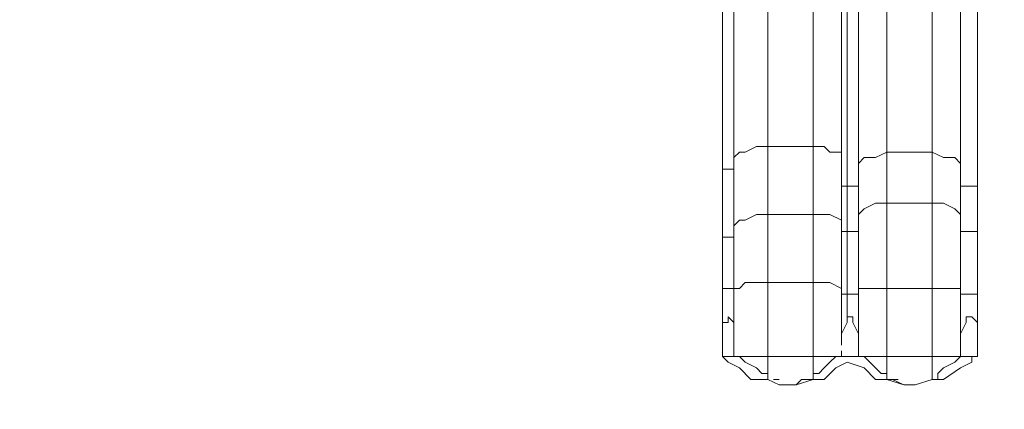
# Model space of a CAD drawing. Extents: x -1065 to 0, y -326 to 275.
# Drawn here: x -731 to -573, y -186 to -124 of the extents above; entities that cross this region are included whole.
import ezdxf

# ---------------------------------------------------------------- set-up
doc = ezdxf.new("R2010")
doc.units = 0
doc.header["$MEASUREMENT"] = 0
doc.header["$PDMODE"] = 33
doc.header["$PDSIZE"] = 1
doc.linetypes.add('HIDDEN', pattern=[0.375, 0.25, -0.125])
doc.layers.add('0-PROTECTIVE', color=5, linetype='HIDDEN')
doc.styles.get("Standard").update_dxf_attribs({"font": 'Helvetica LT 57 Condensed_0.ttf'})
doc.dimstyles.new('FEET-METERS', dxfattribs={"dimtxt": 12, "dimasz": 7, "dimexe": 3, "dimexo": 3, "dimgap": 3, "dimtad": 0, "dimdec": 1, "dimzin": 3, "dimdsep": 46, "dimlunit": 4, "dimtxsty": 'Standard', "dimcen": 0.09, "dimadec": 0, "dimazin": 0, "dimtfac": 2, "dimtdec": 1, "dimtofl": 0, "dimtmove": 0, "dimatfit": 3, "dimfxl": 1, "dimfrac": 2, "dimtolj": 1, "dimtzin": 3, "dimarcsym": 0})

# ---------------------------------------------------------------- blocks, each defined once
blk = doc.blocks.new('*D15')
at = {"color": 0, "lineweight": -2, "transparency": 16777216}
for p, q in [((-931.41, -8.84), (-931.41, 250.07)), ((-346.77, -137.21), (-346.77, 250.07)), ((-924.41, 247.07), (-684.33, 247.07)), ((-353.77, 247.07), (-557.32, 247.07))]:
    blk.add_line(p, q, dxfattribs=at)
at = {"color": 0, "lineweight": 0, "transparency": 16777216}
for points in [[(-924.41, 248.24), (-924.41, 245.91), (-931.41, 247.07)], [(-353.77, 248.24), (-353.77, 245.91), (-346.77, 247.07)]]:
    blk.add_solid(points, dxfattribs=at)
at = {"layer": 'Defpoints', "color": 0, "lineweight": 0, "transparency": 16777216}
for p in [(-346.77, 247.07), (-931.41, -11.84), (-346.77, -140.21)]:
    blk.add_point(p, dxfattribs=at)
at = {"color": 0, "lineweight": 0, "transparency": 16777216, "insert": (-620.82, 247.07), "char_height": 12, "attachment_point": 5}
blk.add_mtext('\\A1;48\'-8 1/2" [14.9M]', dxfattribs=at)
blk = doc.blocks.new('*D16')
at = {"color": 0, "lineweight": -2, "transparency": 16777216}
for p, q in [((-788.53, 220.29), (-985.69, 220.29)), ((-982.69, 213.29), (-982.69, 24.64)), ((-982.69, -248.79), (-982.69, -77.38)), ((-620.08, -255.79), (-985.69, -255.79))]:
    blk.add_line(p, q, dxfattribs=at)
at = {"color": 0, "lineweight": 0, "transparency": 16777216}
for points in [[(-983.86, 213.29), (-981.53, 213.29), (-982.69, 220.29)], [(-983.86, -248.79), (-981.53, -248.79), (-982.69, -255.79)]]:
    blk.add_solid(points, dxfattribs=at)
at = {"layer": 'Defpoints', "color": 0, "lineweight": 0, "transparency": 16777216}
for p in [(-785.53, 220.29), (-982.69, -255.79), (-617.08, -255.79)]:
    blk.add_point(p, dxfattribs=at)
at = {"color": 0, "lineweight": 0, "transparency": 16777216, "insert": (-982.69, -26.37), "char_height": 12, "attachment_point": 5, "rotation": 90}
blk.add_mtext('\\A1;39\'-8" [12.1M]', dxfattribs=at)
blk = doc.blocks.new('b312087')
at = {"lineweight": 0, "flags": 128}
for points in [[(-178.86, 243.44), (-178.86, 233.46), (-178.86, 224.36), (-178.86, 213.47), (-178.86, 209.84), (-178.86, 206.22), (-178.86, 202.55), (-178.86, 199.83), (-178.86, 197.11), (-178.86, 194.39), (-178.86, 187.13), (-178.86, 185.32), (-178.86, 184.41), (-178.86, 183.51), (-176.13, 183.51), (-175.23, 183.51)], [(-138, 244.35), (-138, 247.98), (-138, 252.54), (-138, 257.08), (-138, 259.8), (-138, 261.62), (-138, 264.34), (-138, 261.62), (-138, 259.8), (-138, 257.08), (-138, 252.54), (-138, 247.98), (-138, 244.35), (-138, 232.56), (-138, 221.64), (-138, 210.75), (-138, 208.94), (-138, 206.22), (-138, 203.46), (-138, 200.74), (-138, 197.11), (-138, 193.48), (-138, 187.13)], [(-177.04, 183.51), (-177.04, 184.41), (-177.04, 185.32), (-177.04, 187.13), (-177.04, 194.39), (-177.04, 197.11), (-177.04, 199.83), (-177.04, 202.55), (-177.04, 206.22), (-177.04, 209.84), (-177.04, 213.47), (-177.04, 224.36), (-177.04, 233.46), (-177.04, 243.44), (-177.04, 247.98), (-177.04, 251.64), (-177.04, 256.17), (-177.04, 258.89), (-177.04, 261.62), (-177.04, 262.52)], [(-177.04, 197.11), (-177.04, 199.83), (-177.04, 202.55), (-177.04, 206.22), (-177.04, 209.84), (-177.04, 213.47), (-177.04, 224.36), (-177.04, 233.46), (-177.04, 243.44), (-177.04, 247.98), (-177.04, 251.64), (-177.04, 256.17), (-177.04, 258.89), (-177.04, 261.62), (-177.04, 262.52), (-177.04, 260.71), (-177.04, 257.99)], [(-138, 183.51), (-138, 184.41), (-138, 183.51), (-138.91, 183.51), (-141.63, 183.51), (-140.72, 183.51), (-141.63, 182.6), (-143.45, 181.69), (-144.35, 180.75), (-144.35, 179.84), (-145.26, 179.84), (-145.26, 183.51), (-152.52, 183.51), (-154.33, 183.51), (-156.14, 183.51), (-157.05, 183.51), (-157.05, 184.41), (-157.05, 185.32), (-157.05, 187.13), (-157.96, 188.95), (-157.96, 189.86), (-158.87, 189.86), (-158.87, 188.95), (-159.77, 187.13), (-159.77, 193.48), (-159.77, 197.11), (-159.77, 200.74), (-159.77, 203.46), (-159.77, 206.22), (-159.77, 208.94), (-159.77, 210.75), (-159.77, 221.64), (-159.77, 232.56), (-159.77, 244.35)], [(-159.77, 244.35), (-159.77, 232.56), (-159.77, 221.64), (-159.77, 210.75), (-159.77, 208.94), (-159.77, 206.22), (-159.77, 203.46), (-158.87, 203.46), (-158.87, 198.93), (-158.87, 193.48), (-158.87, 198.93), (-158.87, 203.46), (-158.87, 210.75), (-158.87, 226.17), (-158.87, 243.44)], [(-140.72, 213.47), (-140.72, 214.38), (-141.63, 215.29), (-143.45, 215.29), (-145.26, 216.19), (-145.26, 226.17), (-145.26, 236.18), (-145.26, 247.07), (-152.52, 247.07), (-152.52, 251.64), (-152.52, 256.17), (-152.52, 260.71), (-155.24, 260.71), (-157.05, 259.8), (-157.05, 258.89), (-157.05, 260.71), (-157.05, 262.52), (-157.05, 261.62), (-157.05, 259.8), (-157.05, 257.08)], [(-143.45, 179.84), (-140.72, 181.69), (-138.91, 182.6), (-138.91, 183.51), (-140.72, 183.51), (-140.72, 184.41), (-140.72, 185.32), (-140.72, 187.13), (-140.72, 193.48), (-140.72, 197.11), (-140.72, 200.74), (-140.72, 203.46), (-140.72, 206.22), (-140.72, 208.94), (-140.72, 210.75), (-140.72, 221.64), (-140.72, 232.56), (-140.72, 244.35)], [(-159.77, 215.29), (-159.77, 216.19), (-161.62, 216.19), (-162.53, 217.1), (-164.34, 217.1), (-164.34, 228.02), (-164.34, 238), (-164.34, 247.98), (-171.6, 247.98), (-171.6, 252.54), (-171.6, 256.17), (-171.6, 260.71), (-174.32, 260.71), (-176.13, 259.8), (-177.04, 257.99), (-177.04, 254.36), (-177.04, 249.79), (-177.04, 245.25)], [(-157.05, 203.46), (-157.96, 203.46), (-158.87, 203.46), (-158.87, 210.75), (-158.87, 226.17), (-158.87, 243.44), (-158.87, 256.17), (-159.77, 257.08)], [(-140.72, 257.08), (-140.72, 252.54), (-140.72, 247.98), (-140.72, 244.35), (-140.72, 232.56), (-140.72, 221.64), (-140.72, 210.75), (-139.82, 210.75), (-138.91, 210.75), (-138, 210.75)], [(-178.86, 256.17), (-178.86, 251.64), (-178.86, 247.98), (-178.86, 243.44), (-178.86, 233.46), (-178.86, 224.36), (-178.86, 213.47), (-177.95, 213.47), (-177.04, 213.47)], [(-159.77, 203.46), (-159.77, 200.74), (-159.77, 197.11), (-159.77, 193.48), (-158.87, 193.48), (-158.87, 189.86), (-158.87, 193.48), (-158.87, 198.93), (-158.87, 203.46), (-158.87, 210.75), (-158.87, 226.17), (-158.87, 243.44), (-158.87, 256.17)], [(-159.77, 204.4), (-159.77, 205.31), (-161.62, 206.22), (-162.53, 206.22), (-164.34, 206.22), (-164.34, 209.84), (-164.34, 213.47), (-164.34, 217.1), (-171.6, 217.1), (-171.6, 228.02), (-171.6, 238), (-171.6, 247.98), (-173.41, 247.98), (-175.23, 247.07), (-176.13, 246.16), (-177.04, 245.25), (-177.04, 236.18), (-177.04, 225.27), (-177.04, 215.29)], [(-140.72, 205.31), (-140.72, 206.22), (-141.63, 207.12), (-143.45, 208.03), (-145.26, 208.03), (-145.26, 210.75), (-145.26, 213.47), (-145.26, 216.19), (-152.52, 216.19), (-152.52, 226.17), (-152.52, 236.18), (-152.52, 247.07), (-154.33, 247.07), (-156.14, 246.16), (-157.05, 246.16), (-157.05, 245.25), (-157.05, 234.37), (-157.05, 223.45), (-157.05, 213.47)], [(-157.05, 198.02), (-157.05, 201.65), (-157.05, 205.31), (-157.05, 208.03), (-157.05, 210.75), (-157.05, 213.47), (-157.05, 214.38), (-156.14, 215.29), (-154.33, 215.29), (-152.52, 216.19), (-152.52, 213.47), (-152.52, 210.75), (-152.52, 208.03), (-145.26, 208.03), (-145.26, 203.46), (-145.26, 198.93), (-145.26, 194.39), (-143.45, 194.39), (-141.63, 194.39), (-140.72, 194.39), (-140.72, 193.48), (-139.82, 193.48), (-138.91, 193.48), (-138, 193.48), (-138, 197.11), (-138, 200.74), (-138, 203.46), (-138, 206.22), (-138, 208.94), (-138, 210.75), (-138, 221.64), (-138, 232.56), (-138, 244.35)], [(-157.05, 232.56), (-157.05, 221.64), (-157.05, 210.75), (-157.96, 210.75), (-158.87, 210.75), (-159.77, 210.75)], [(-157.05, 187.13), (-157.05, 193.48), (-157.05, 197.11), (-157.05, 200.74), (-157.05, 203.46), (-157.05, 206.22), (-157.05, 208.94), (-157.05, 210.75), (-157.05, 221.64), (-157.05, 232.56)], [(-159.77, 194.39), (-161.62, 195.3), (-162.53, 195.3), (-164.34, 195.3), (-164.34, 198.93), (-164.34, 202.55), (-164.34, 206.22), (-171.6, 206.22), (-171.6, 209.84), (-171.6, 213.47), (-171.6, 217.1), (-173.41, 217.1), (-175.23, 216.19), (-176.13, 216.19), (-177.04, 215.29), (-177.04, 211.66), (-177.04, 208.03), (-177.04, 204.4)], [(-177.04, 202.55), (-177.95, 202.55), (-178.86, 202.55), (-178.86, 206.22), (-178.86, 209.84), (-178.86, 213.47)], [(-157.05, 197.11), (-157.05, 200.74), (-157.05, 203.46), (-157.05, 206.22), (-157.05, 208.94), (-157.05, 210.75)], [(-138, 203.46), (-138.91, 203.46), (-139.82, 203.46), (-140.72, 203.46), (-140.72, 206.22), (-140.72, 208.94), (-140.72, 210.75)], [(-157.05, 205.31), (-157.05, 206.22), (-156.14, 207.12), (-154.33, 208.03), (-152.52, 208.03), (-152.52, 203.46), (-152.52, 198.93), (-152.52, 194.39), (-145.26, 194.39), (-145.26, 183.51), (-143.45, 183.51), (-141.63, 183.51), (-140.72, 183.51), (-140.72, 184.41), (-140.72, 185.32), (-140.72, 187.13)], [(-171.6, 195.3), (-171.6, 198.93), (-171.6, 202.55), (-171.6, 206.22), (-173.41, 206.22), (-175.23, 205.31), (-176.13, 205.31), (-177.04, 204.4), (-177.04, 200.74), (-177.04, 198.02)], [(-138, 185.32), (-138, 187.13), (-138, 188.95), (-138.91, 189.86), (-139.82, 189.86), (-139.82, 188.95), (-140.72, 187.13), (-140.72, 193.48), (-140.72, 197.11), (-140.72, 200.74), (-140.72, 203.46)], [(-177.04, 194.39), (-177.95, 194.39), (-178.86, 194.39), (-178.86, 197.11), (-178.86, 199.83), (-178.86, 202.55)], [(-171.6, 195.3), (-173.41, 195.3), (-175.23, 195.3), (-176.13, 194.39), (-177.04, 194.39), (-177.04, 187.13), (-177.04, 188.95), (-177.95, 189.86), (-177.95, 188.95), (-178.86, 188.95), (-178.86, 187.13), (-178.86, 194.39)], [(-145.26, 179.84), (-147.98, 178.94), (-149.8, 178.94), (-152.52, 179.84), (-152.52, 183.51), (-152.52, 194.39), (-154.33, 194.39), (-156.14, 194.39), (-157.05, 194.39), (-157.05, 193.48)], [(-158.87, 189.86), (-158.87, 188.95), (-159.77, 187.13), (-159.77, 185.32), (-159.77, 187.13), (-159.77, 193.48)], [(-158.87, 193.48), (-157.96, 193.48), (-157.05, 193.48)], [(-157.05, 183.51), (-157.05, 184.41), (-157.05, 185.32), (-157.05, 187.13), (-157.05, 193.48)], [(-138, 185.32), (-138, 187.13), (-138, 193.48)], [(-178.86, 187.13), (-178.86, 185.32), (-178.86, 184.41), (-178.86, 183.51), (-177.95, 183.51), (-175.23, 183.51), (-176.13, 183.51), (-177.04, 183.51), (-177.04, 184.41), (-177.04, 185.32), (-177.04, 187.13)], [(-177.95, 183.51), (-178.86, 183.51), (-177.95, 182.6)], [(-174.32, 179.84), (-173.41, 179.84), (-172.51, 179.84), (-171.6, 179.84), (-171.6, 180.75), (-172.51, 180.75), (-173.41, 181.69), (-175.23, 182.6), (-176.13, 183.51)], [(-167.06, 178.94), (-169.78, 178.94), (-171.6, 179.84), (-171.6, 183.51), (-164.34, 183.51), (-162.53, 183.51)], [(-162.53, 179.84), (-164.34, 179.84), (-166.16, 179.84), (-167.06, 178.94), (-164.34, 179.84), (-164.34, 183.51), (-162.53, 183.51), (-160.68, 183.51), (-161.62, 182.6), (-162.53, 181.69), (-163.43, 180.75), (-164.34, 180.75), (-164.34, 179.84), (-163.43, 179.84), (-162.53, 179.84), (-160.68, 181.69), (-158.87, 182.6), (-156.14, 181.69), (-154.33, 179.84), (-153.42, 179.84), (-152.52, 179.84), (-151.61, 179.84), (-149.8, 178.94)], [(-156.14, 183.51), (-160.68, 183.51)], [(-154.33, 179.84), (-152.52, 179.84), (-152.52, 180.75), (-153.42, 180.75), (-154.33, 181.69), (-155.24, 182.6), (-156.14, 183.51), (-160.68, 183.51), (-159.77, 183.51)], [(-171.6, 179.84), (-174.32, 179.84), (-176.13, 181.69)], [(-140.72, 181.69), (-138.91, 182.6)], [(-170.69, 179.84), (-169.78, 179.84)], [(-151.61, 179.84), (-150.7, 179.84)]]:
    blk.add_lwpolyline(points, dxfattribs=at)
for points in [[(-157.05, 244.35), (-157.05, 232.56)], [(-177.04, 197.11), (-177.04, 194.39)], [(-157.05, 193.48), (-157.05, 197.11)], [(-171.6, 195.3), (-171.6, 183.51), (-164.34, 183.51), (-164.34, 195.3)], [(-159.77, 187.13), (-159.77, 193.48)], [(-138, 185.32), (-138, 184.41)], [(-175.23, 183.51), (-173.41, 183.51)], [(-171.6, 183.51), (-173.41, 183.51), (-171.6, 183.51)], [(-164.34, 183.51), (-171.6, 183.51), (-164.34, 183.51)], [(-159.77, 183.51), (-159.77, 184.41)], [(-176.13, 181.69), (-177.95, 182.6)], [(-144.35, 179.84), (-143.45, 179.84)]]:
    blk.add_lwpolyline(points, close=True, dxfattribs=at)

msp = doc.modelspace()

# ---------------------------------------------------------------- linework, layer by layer
at = {"layer": '0-PROTECTIVE', "lineweight": 0}
msp.add_lwpolyline([(-768.43, 218.23), (-729.33, 208.68, -0.026234), (-722.1, 206.5), (-694.54, 196.61, 0.104141), (-665.15, 192.55), (-539.95, 201.38, -0.017608), (-534.89, 201.56), (-506.06, 201.56, -0.279342), (-442.24, 162.89), (-371.65, 27.7, -0.089655), (-364.03, 3.25), (-347.31, -131.34, -0.370411), (-399.19, -209.5), (-553.42, -253.08, -0.068951), (-573, -255.79), (-617.08, -255.79, -0.196326), (-667.48, -235.21), (-696.78, -206.48, 0.225442), (-755.19, -186.35)], format="xyb", dxfattribs=at)

# ---------------------------------------------------------------- block references
at = {"lineweight": 0}
msp.add_blockref('b312087', (-439.72, -361.2), dxfattribs=at)

# ---------------------------------------------------------------- dimensions: what is measured, and where the dimension line sits
dim = msp.add_linear_dim(base=(-346.77, 247.07), p1=(-931.41, -11.84), p2=(-346.77, -140.21), dimstyle='FEET-METERS', dxfattribs=at)
dim.commit()
dim.dimension.update_dxf_attribs({"geometry": '*D15', "text_midpoint": (-620.82, 247.07), "dimtype": 160})
dim = msp.add_linear_dim(base=(-982.69, -255.79), p1=(-785.53, 220.29), p2=(-617.08, -255.79), angle=90, dimstyle='FEET-METERS', dxfattribs=at)
dim.commit()
dim.dimension.update_dxf_attribs({"geometry": '*D16', "text_midpoint": (-982.69, -26.37), "dimtype": 160})

doc.saveas('drawing.dxf')
